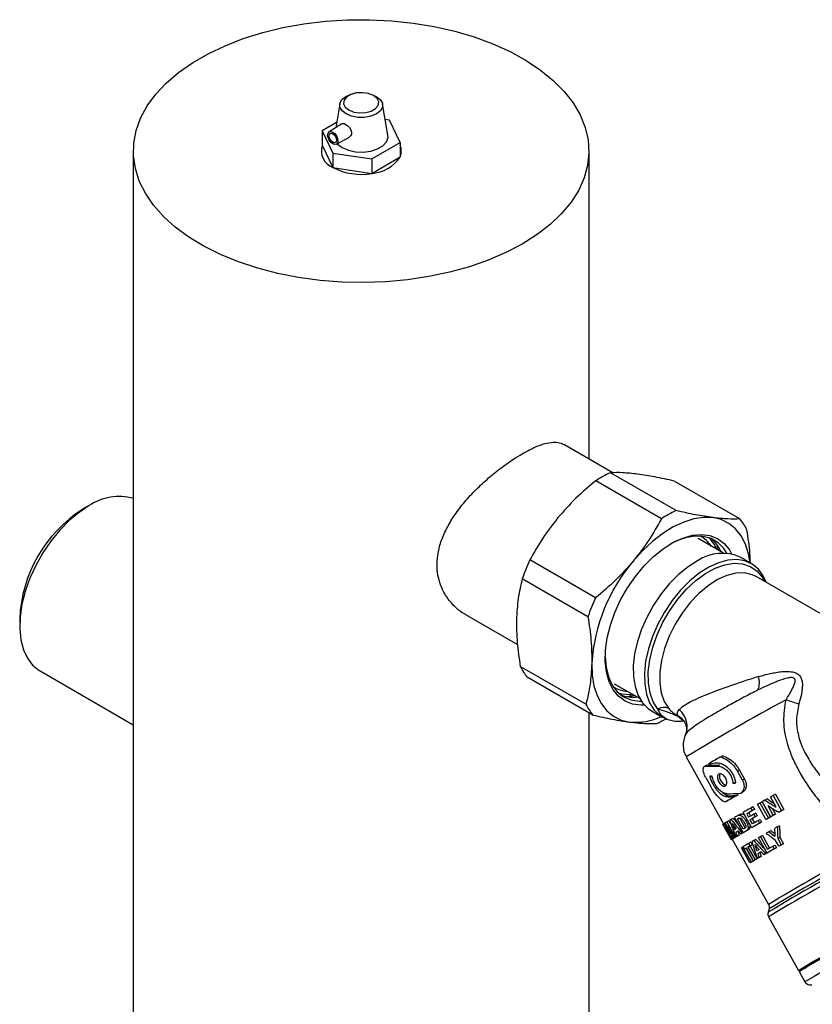
# Model space of a CAD drawing. Units: millimetres. Extents: x 10 to 416, y 10 to 287.
# Drawn here: x 280 to 307, y 183 to 216 of the extents above; entities that cross this region are included whole.
import ezdxf

# ---------------------------------------------------------------- set-up
doc = ezdxf.new("R2010")
doc.units = ezdxf.units.MM

msp = doc.modelspace()

# ---------------------------------------------------------------- linework, layer by layer
at = {"color": 7, "linetype": 'Continuous', "lineweight": 25}
for p, q in [((291.765, 213.34), (291.719, 213.331)), ((292.222, 213.331), (292.177, 213.34)), ((291.248, 212.979), (291.109, 212.174)), ((292.876, 211.927), (292.694, 212.979)), ((292.927, 212.431), (292.785, 212.453)), ((293.284, 211.675), (292.927, 212.431)), ((291.14, 212.355), (290.658, 212.075)), ((290.658, 212.075), (291.015, 211.319)), ((290.658, 212.075), (290.658, 211.585)), ((291.319, 212.303), (290.887, 212.038)), ((291.134, 211.614), (291.552, 211.846)), ((290.658, 211.585), (291.015, 210.829)), ((292.328, 211.119), (293.284, 211.675)), ((293.284, 211.675), (293.284, 211.185)), ((284.271, 211.385), (284.271, 130.548)), ((291.015, 211.319), (292.328, 211.119)), ((291.015, 211.319), (291.015, 210.829)), ((292.328, 210.629), (293.284, 211.185)), ((292.328, 211.119), (292.328, 210.629)), ((299.671, 200.975), (299.671, 211.385)), ((291.015, 210.829), (292.328, 210.629)), ((300.479, 200.509), (298.816, 201.468)), ((302.612, 199.228), (300.393, 200.509)), ((302.116, 198.956), (299.897, 200.237)), ((304.769, 198.947), (302.55, 200.228)), ((282.778, 199.397), (282.566, 199.275)), ((304.211, 197.794), (303.361, 198.285)), ((304.06, 197.881), (304.001, 198.029)), ((299.893, 196.279), (297.674, 197.56)), ((305.162, 197.436), (304.784, 197.653)), ((299.634, 195.641), (297.415, 196.922)), ((308.491, 195.167), (305.315, 197.001)), ((280.431, 195.576), (280.431, 195.331)), ((295.496, 195.718), (297.253, 194.704)), ((281.119, 193.811), (284.271, 191.991)), ((299.568, 192.682), (297.349, 193.963)), ((299.805, 192.316), (297.586, 193.597)), ((300.526, 193.374), (301.377, 192.883)), ((301.785, 192.457), (302.162, 192.239)), ((299.671, 180.561), (299.671, 192.393)), ((302.78, 192.21), (302.695, 192.28)), ((302.718, 192.243), (302.868, 192.12)), ((302.808, 192.186), (302.78, 192.21)), ((302.971, 191.753), (302.983, 191.754)), ((302.955, 190.906), (304.22, 188.637)), ((304.191, 190.942), (304.12, 190.903)), ((303.581, 190.592), (303.652, 190.631)), ((304.083, 190.631), (304.012, 190.592)), ((304.684, 190.419), (304.757, 190.459)), ((304.855, 190.114), (304.684, 190.419)), ((304.757, 190.459), (304.927, 190.153)), ((303.616, 190.207), (303.786, 189.901)), ((303.77, 190.212), (303.842, 190.251)), ((304.927, 190.153), (304.855, 190.114)), ((304.536, 190.012), (304.607, 190.051)), ((304.576, 190.005), (304.617, 190.028)), ((304.398, 189.546), (304.468, 189.585)), ((304.639, 189.587), (304.709, 189.626)), ((304.801, 189.68), (304.873, 189.719)), ((305.688, 189.484), (305.613, 189.443)), ((305.994, 189.205), (305.802, 189.55)), ((305.97, 189.644), (305.892, 189.601)), ((305.892, 189.601), (306.181, 189.084)), ((305.97, 189.644), (306.258, 189.127)), ((304.334, 189.409), (304.263, 189.37)), ((305.21, 189.212), (305.138, 189.173)), ((305.138, 189.173), (305.187, 189.085)), ((305.258, 189.124), (305.187, 189.085)), ((305.21, 189.212), (305.258, 189.124)), ((305.649, 188.783), (305.361, 189.3)), ((305.444, 189.347), (305.517, 189.387)), ((305.444, 189.347), (305.732, 188.83)), ((305.517, 189.387), (305.805, 188.87)), ((305.815, 188.877), (305.527, 189.394)), ((305.709, 189.261), (305.897, 188.924)), ((305.86, 189.166), (305.972, 188.965)), ((306.258, 189.127), (306.181, 189.084)), ((304.541, 188.825), (304.469, 188.786)), ((304.88, 188.341), (304.592, 188.858)), ((304.748, 188.831), (304.694, 188.801)), ((304.884, 188.459), (304.694, 188.801)), ((304.767, 188.957), (304.695, 188.918)), ((304.821, 188.975), (304.751, 188.937)), ((304.953, 188.502), (304.766, 188.837)), ((305.172, 188.51), (304.884, 189.027)), ((305.032, 188.762), (304.976, 188.731)), ((305.069, 189.016), (304.999, 188.977)), ((304.999, 188.977), (305.062, 188.863)), ((305.069, 189.016), (305.133, 188.903)), ((305.182, 188.814), (305.111, 188.775)), ((305.111, 188.775), (305.189, 188.635)), ((305.182, 188.814), (305.26, 188.675)), ((305.309, 189.002), (305.237, 188.963)), ((305.237, 188.963), (305.286, 188.876)), ((305.357, 188.915), (305.286, 188.876)), ((305.309, 189.002), (305.357, 188.915)), ((305.385, 188.747), (305.456, 188.786)), ((305.456, 188.786), (305.505, 188.699)), ((305.722, 188.822), (305.649, 188.783)), ((305.805, 188.87), (305.732, 188.83)), ((305.889, 188.918), (305.815, 188.877)), ((305.972, 188.965), (305.897, 188.924)), ((306.159, 189.071), (306.083, 189.029)), ((304.481, 188.102), (304.192, 188.619)), ((304.279, 188.669), (304.227, 188.641)), ((304.227, 188.641), (304.448, 188.303)), ((304.526, 188.131), (304.274, 188.522)), ((304.274, 188.522), (304.501, 188.115)), ((304.401, 188.742), (304.327, 188.702)), ((304.327, 188.702), (304.615, 188.185)), ((304.584, 188.166), (304.357, 188.573)), ((304.357, 188.573), (304.553, 188.147)), ((304.401, 188.742), (304.482, 188.598)), ((304.982, 188.4), (305.053, 188.439)), ((305.093, 188.652), (305.027, 188.616)), ((305.098, 188.479), (305.027, 188.441)), ((305.117, 188.545), (305.046, 188.506)), ((305.243, 188.549), (305.172, 188.51)), ((305.385, 188.747), (305.433, 188.66)), ((305.505, 188.699), (305.433, 188.66)), ((306.11, 188.574), (306.035, 188.533)), ((304.559, 188.145), (304.481, 188.102)), ((304.526, 188.129), (304.501, 188.115)), ((304.509, 188.118), (305.739, 185.913)), ((304.602, 188.172), (304.526, 188.131)), ((304.629, 188.189), (304.553, 188.147)), ((304.658, 188.207), (304.584, 188.166)), ((304.689, 188.225), (304.615, 188.185)), ((304.699, 188.387), (304.626, 188.348)), ((304.628, 188.19), (304.629, 188.189)), ((304.708, 188.236), (304.634, 188.196)), ((304.748, 188.26), (304.675, 188.22)), ((304.689, 188.226), (304.689, 188.225)), ((304.87, 188.332), (304.799, 188.293)), ((304.923, 188.363), (304.852, 188.324)), ((304.951, 188.38), (304.88, 188.341)), ((305.309, 188.115), (305.238, 188.077)), ((305.686, 187.652), (305.4, 188.165)), ((305.538, 188.242), (305.467, 188.203)), ((305.467, 188.203), (305.704, 187.778)), ((305.538, 188.242), (305.774, 187.818)), ((305.821, 188.409), (305.748, 188.37)), ((306.087, 187.882), (305.966, 188.099)), ((306.048, 188.145), (306.121, 188.185)), ((306.048, 188.145), (306.168, 187.928)), ((306.121, 188.185), (306.241, 187.968)), ((305.11, 187.316), (304.822, 187.833)), ((304.86, 187.856), (304.884, 187.869)), ((304.86, 187.856), (305.148, 187.339)), ((304.933, 187.782), (304.884, 187.87)), ((304.996, 187.817), (304.933, 187.782)), ((304.981, 187.809), (305.221, 187.379)), ((305.235, 187.39), (304.995, 187.819)), ((305.041, 187.846), (305.113, 187.886)), ((305.041, 187.846), (305.281, 187.417)), ((305.136, 188.015), (305.064, 187.976)), ((305.064, 187.976), (305.113, 187.888)), ((305.184, 187.927), (305.113, 187.888)), ((305.113, 187.886), (305.352, 187.456)), ((305.136, 188.015), (305.184, 187.927)), ((305.882, 187.879), (305.953, 187.918)), ((305.882, 187.879), (305.93, 187.792)), ((306.002, 187.831), (305.93, 187.792)), ((305.953, 187.918), (306.002, 187.831)), ((306.16, 187.921), (306.087, 187.882)), ((306.241, 187.968), (306.168, 187.928)), ((305.307, 187.429), (305.235, 187.39)), ((305.352, 187.456), (305.281, 187.417)), ((305.432, 187.503), (305.361, 187.464)), ((305.445, 187.666), (305.374, 187.627)), ((305.488, 187.535), (305.417, 187.497)), ((305.651, 187.63), (305.58, 187.591)), ((305.719, 187.669), (305.648, 187.63)), ((305.757, 187.691), (305.686, 187.652)), ((305.184, 187.357), (305.11, 187.316)), ((305.221, 187.379), (305.148, 187.339)), ((305.757, 185.762), (305.725, 185.649)), ((305.742, 185.496), (306.754, 183.682)), ((306.754, 183.682), (306.8, 183.669)), ((306.773, 183.647), (306.968, 183.298))]:
    msp.add_line(p, q, dxfattribs=at)
at = {"color": 7, "linetype": 'Continuous', "lineweight": 25, "flags": 128}
for points in [[(297.416, 208.242), (296.865, 207.953), (296.268, 207.697), (295.631, 207.474), (294.96, 207.289), (294.262, 207.141), (293.541, 207.033), (292.807, 206.966), (292.064, 206.94), (291.32, 206.956), (290.583, 207.013), (289.858, 207.11), (289.154, 207.248), (288.475, 207.424), (287.829, 207.638), (287.222, 207.886), (286.659, 208.167), (286.146, 208.478), (285.687, 208.816), (285.287, 209.178), (284.949, 209.561), (284.677, 209.96), (284.473, 210.373), (284.339, 210.796), (284.276, 211.224), (284.285, 211.653), (284.366, 212.08), (284.517, 212.501), (284.739, 212.911), (285.028, 213.307), (285.381, 213.685), (285.797, 214.041), (286.269, 214.373), (286.796, 214.676), (287.37, 214.949), (287.987, 215.189), (288.642, 215.393), (289.328, 215.56), (290.038, 215.688), (290.766, 215.775), (291.506, 215.822), (292.25, 215.827), (292.991, 215.791), (293.723, 215.714), (294.439, 215.596), (295.131, 215.439), (295.794, 215.244), (296.421, 215.013), (297.007, 214.748), (297.546, 214.451), (298.032, 214.126), (298.462, 213.776), (298.832, 213.403), (299.137, 213.011), (299.375, 212.605), (299.545, 212.186), (299.643, 211.761), (299.67, 211.331), (299.625, 210.903), (299.509, 210.478), (299.322, 210.063), (299.067, 209.659), (298.745, 209.272), (298.36, 208.904), (297.916, 208.56), (297.416, 208.242)], [(291.459, 212.639), (291.325, 212.745), (291.254, 212.87), (291.253, 213.001), (291.322, 213.126), (291.455, 213.233), (291.638, 213.31), (291.719, 213.331)], [(292.39, 213.262), (292.22, 213.33), (292.02, 213.36), (291.814, 213.35), (291.627, 213.299), (291.482, 213.214), (291.395, 213.106), (291.378, 212.987), (291.433, 212.872), (291.552, 212.774), (291.722, 212.706), (291.922, 212.676), (292.127, 212.687), (292.314, 212.738), (292.46, 212.822), (292.546, 212.931), (292.563, 213.05), (292.509, 213.165), (292.39, 213.262)], [(292.222, 213.331), (292.298, 213.312), (292.482, 213.235), (292.617, 213.129), (292.688, 213.005), (292.689, 212.873), (292.62, 212.748), (292.487, 212.642), (292.303, 212.564), (292.088, 212.523), (291.86, 212.523), (291.644, 212.563), (291.459, 212.639), (291.459, 212.639)], [(291.321, 212.3), (291.341, 212.312), (291.394, 212.312), (291.456, 212.287), (291.52, 212.243), (291.579, 212.181), (291.624, 212.107), (291.644, 212.03), (291.639, 211.958), (291.61, 211.897), (291.558, 211.849), (291.558, 211.849)], [(291.012, 211.627), (290.945, 211.68), (290.888, 211.756), (290.851, 211.843), (290.837, 211.927), (290.851, 211.996), (290.888, 212.039), (290.945, 212.05), (291.012, 212.028), (291.079, 211.974), (291.135, 211.898), (291.173, 211.812), (291.186, 211.727), (291.173, 211.658), (291.135, 211.615), (291.079, 211.604), (291.012, 211.627)], [(291.012, 211.685), (290.964, 211.723), (290.924, 211.776), (290.897, 211.838), (290.888, 211.898), (290.897, 211.947), (290.924, 211.978), (290.964, 211.986), (291.012, 211.969), (291.059, 211.932), (291.099, 211.878), (291.126, 211.816), (291.136, 211.756), (291.126, 211.707), (291.099, 211.676), (291.059, 211.668), (291.012, 211.685)], [(291.165, 211.631), (291.175, 211.621), (291.331, 211.502), (291.538, 211.413), (291.781, 211.362), (292.04, 211.352), (292.292, 211.384), (292.519, 211.456), (292.701, 211.562), (292.824, 211.694), (292.878, 211.84), (292.876, 211.927)], [(282.778, 199.397), (282.437, 199.171), (282.102, 198.892), (281.782, 198.566), (281.483, 198.2), (281.212, 197.801), (280.974, 197.379), (280.775, 196.942), (280.618, 196.499), (280.507, 196.061), (280.445, 195.636), (280.432, 195.233), (280.47, 194.861), (280.557, 194.528), (280.691, 194.242), (280.869, 194.007), (281.088, 193.829), (281.119, 193.811)], [(303.854, 198.993), (303.543, 199.002), (303.213, 198.953), (302.87, 198.844), (302.52, 198.679), (302.169, 198.46), (301.823, 198.192), (301.487, 197.878), (301.168, 197.523)], [(305.116, 197.462), (305.063, 197.77), (304.959, 198.097), (304.811, 198.381), (304.624, 198.616), (304.399, 198.798), (304.141, 198.925), (303.854, 198.993)], [(301.54, 192.655), (301.429, 192.652), (301.144, 192.689), (300.888, 192.79), (300.667, 192.952), (300.487, 193.172), (300.35, 193.445), (300.26, 193.764), (300.218, 194.123), (300.227, 194.513), (300.285, 194.927), (300.392, 195.354), (300.545, 195.785), (300.74, 196.211), (300.974, 196.621), (301.24, 197.007), (301.534, 197.361), (301.847, 197.674), (302.175, 197.939), (302.508, 198.15), (302.841, 198.303), (303.164, 198.394), (303.472, 198.422), (303.757, 198.384), (304.012, 198.284), (304.233, 198.122), (304.414, 197.902), (304.491, 197.767)], [(304.327, 197.791), (304.226, 197.947), (304.032, 198.145), (303.799, 198.283), (303.533, 198.358), (303.24, 198.367), (302.927, 198.311), (302.601, 198.191), (302.414, 198.096)], [(303.34, 197.536), (303.016, 197.33), (302.697, 197.07), (302.393, 196.764), (302.11, 196.417), (301.854, 196.038), (301.632, 195.636), (301.448, 195.221), (301.307, 194.802), (301.213, 194.388), (301.168, 193.991), (301.172, 193.618), (301.225, 193.279), (301.327, 192.982), (301.475, 192.733), (301.665, 192.539), (301.785, 192.457)], [(305.666, 196.798), (305.561, 197.025), (305.393, 197.253), (305.183, 197.423), (304.937, 197.531), (304.661, 197.575), (304.36, 197.554), (304.043, 197.467), (303.717, 197.318), (303.39, 197.11), (303.069, 196.847), (302.762, 196.536), (302.477, 196.185), (302.22, 195.801), (301.997, 195.395), (301.814, 194.975), (301.676, 194.551), (301.585, 194.135), (301.543, 193.735), (301.552, 193.362), (301.612, 193.024), (301.72, 192.73), (301.875, 192.485), (302.073, 192.297), (302.309, 192.17), (302.309, 192.17)], [(302, 192.521), (301.844, 192.765), (301.735, 193.062), (301.678, 193.404), (301.674, 193.783), (301.722, 194.187), (301.823, 194.608), (301.972, 195.034), (302.167, 195.454), (302.401, 195.857), (302.67, 196.232), (302.966, 196.571), (303.281, 196.864), (303.608, 197.104), (303.938, 197.284), (304.262, 197.401), (304.572, 197.45), (304.86, 197.43), (305.118, 197.343), (305.341, 197.19), (305.521, 196.976), (305.599, 196.837)], [(305.315, 197.001), (305.187, 197.062), (304.926, 197.122), (304.638, 197.114), (304.331, 197.038), (304.015, 196.895), (303.696, 196.69), (303.385, 196.429), (303.091, 196.118), (302.821, 195.767), (302.582, 195.385), (302.382, 194.983), (302.227, 194.572), (302.119, 194.163), (302.064, 193.768), (302.061, 193.399), (302.111, 193.064), (302.213, 192.774), (302.364, 192.537)], [(300.216, 194.288), (300.245, 193.934), (300.325, 193.609), (300.452, 193.329), (300.625, 193.103), (300.839, 192.934), (301.089, 192.827), (301.369, 192.785), (301.437, 192.785)], [(299.764, 194.067), (299.778, 193.67), (299.837, 193.304), (299.942, 192.977), (300.089, 192.693), (300.277, 192.458), (300.501, 192.276), (300.759, 192.149), (301.046, 192.081)], [(301.073, 193.003), (300.783, 193.027), (300.675, 193.055)], [(305.527, 189.394), (305.538, 189.4), (305.548, 189.406), (305.559, 189.412), (305.57, 189.418), (305.581, 189.425), (305.591, 189.431), (305.602, 189.437), (305.613, 189.443)], [(305.802, 189.55), (305.813, 189.556), (305.824, 189.563), (305.836, 189.569), (305.847, 189.576), (305.858, 189.582), (305.87, 189.588), (305.881, 189.595), (305.892, 189.601)], [(305.361, 189.3), (305.371, 189.305), (305.381, 189.311), (305.392, 189.317), (305.402, 189.323), (305.412, 189.329), (305.423, 189.335), (305.433, 189.341), (305.444, 189.347)], [(306.181, 189.084), (306.168, 189.077), (306.156, 189.071), (306.144, 189.064), (306.132, 189.057), (306.119, 189.05), (306.107, 189.043), (306.095, 189.036), (306.083, 189.029)], [(306.258, 189.127), (306.246, 189.12), (306.233, 189.113), (306.221, 189.106), (306.209, 189.099), (306.196, 189.092), (306.184, 189.085), (306.172, 189.078), (306.159, 189.071)], [(304.694, 188.801), (304.697, 188.803), (304.7, 188.805), (304.703, 188.806), (304.706, 188.808), (304.709, 188.81), (304.712, 188.812), (304.715, 188.814), (304.718, 188.815)], [(305.732, 188.83), (305.721, 188.824), (305.711, 188.818), (305.701, 188.812), (305.69, 188.806), (305.68, 188.8), (305.67, 188.794), (305.659, 188.789), (305.649, 188.783)], [(305.805, 188.87), (305.795, 188.864), (305.784, 188.858), (305.774, 188.852), (305.763, 188.846), (305.753, 188.84), (305.742, 188.834), (305.732, 188.828), (305.722, 188.822)], [(305.897, 188.924), (305.887, 188.918), (305.877, 188.912), (305.866, 188.906), (305.856, 188.9), (305.846, 188.895), (305.836, 188.889), (305.825, 188.883), (305.815, 188.877)], [(305.972, 188.965), (305.962, 188.959), (305.951, 188.953), (305.941, 188.947), (305.93, 188.941), (305.92, 188.935), (305.91, 188.929), (305.899, 188.924), (305.889, 188.918)], [(304.714, 188.397), (304.709, 188.393), (304.699, 188.387)], [(306.809, 183.666), (306.808, 183.667), (306.837, 183.689), (306.928, 183.747), (307.08, 183.838), (307.29, 183.961), (307.556, 184.115), (307.871, 184.295), (308.23, 184.5), (308.628, 184.725), (309.056, 184.967), (309.507, 185.221), (309.974, 185.482), (310.447, 185.746), (310.919, 186.009), (311.381, 186.264), (311.824, 186.509), (311.928, 186.566)], [(306.754, 183.682), (306.754, 183.682), (306.78, 183.703), (306.869, 183.76), (307.02, 183.85), (307.229, 183.972), (307.492, 184.125), (307.807, 184.305), (308.165, 184.51), (308.563, 184.735), (308.991, 184.977), (309.443, 185.231), (309.911, 185.493), (310.387, 185.759), (310.862, 186.023), (311.327, 186.281)]]:
    msp.add_lwpolyline(points, dxfattribs=at)
at = {"color": 7, "linetype": 'Continuous', "lineweight": 25}
for centre, radius, start, end in [((291.225, 211.39), 0.599, 161.0423, 249.4928), ((292.858, 211.385), 0.47, 334.8468, 25.1532), ((292.252, 211.858), 1.232, 273.5339, 326.8809), ((291.969, 212.686), 2.088, 242.8164, 279.8898), ((301.965, 197.047), 3.802, 114.423, 122.9495), ((283.787, 197.911), 1.796, 74.3597, 124.1555), ((285.027, 195.389), 4.6, 122.3376, 177.6624), ((304.184, 195.766), 3.802, 114.423, 122.9495), ((303.424, 197.819), 1.756, 25.7053, 39.9862), ((302.952, 197.456), 1.025, 34.1796, 63.0758), ((302.848, 197.402), 1.257, 24.2748, 46.6008), ((303.05, 197.362), 1.183, 23.8214, 51.6308), ((304.168, 196.288), 1.498, 65.7087, 123.5861), ((303.903, 194.658), 6.872, 155.023, 160.7678), ((305.659, 193.686), 5.908, 139.4907, 176.3002), ((306.122, 193.377), 6.872, 155.023, 160.7678), ((298.931, 194.725), 1.756, 205.7053, 219.9862), ((312.228, 171.23), 23.405, 106.9633, 112.3316), ((304.673, 193.41), 0.755, 341.1349, 15.9153), ((301.041, 194.148), 1.03, 236.9965, 265.7588), ((301.169, 194.099), 1.177, 248.3025, 276.2559), ((347.386, 117.137), 86.116, 118.47318, 121.06019), ((348.403, 319.138), 133.125, 251.57602, 251.77387), ((301.15, 193.444), 1.756, 205.7053, 219.9862), ((302.197, 192.202), 0.374, 63.4323, 121.6228), ((302.238, 191.924), 0.751, 336.3262, 50.2375), ((301.235, 194.184), 2.111, 264.8891, 294.6971), ((300.47, 195.338), 3.624, 294.3134, 299.6649), ((302.655, 192.23), 0.0645, 11.6674, 51.0691), ((347.562, 114.964), 87.487, 119.77275, 120.08574), ((337.289, 132.725), 65.569, 119.86446, 120.24394), ((336.4, 134.426), 63.65, 119.86078, 120.25119), ((358.821, 95.301), 108.137, 119.7641, 119.91937), ((361.653, 90.355), 113.737, 119.76635, 119.87573), ((360.806, 91.981), 111.903, 119.76148, 119.87303), ((317.915, 165.908), 26.536, 120.4441, 120.5601), ((330.967, 143.58), 52.399, 120.0965, 120.2216), ((361.204, 91.135), 112.705, 119.77371, 119.87605), ((361.252, 91.048), 112.705, 119.77371, 119.87605), ((360.403, 92.678), 110.867, 119.76898, 119.87336), ((305.935, 185.877), 3.249, 121.7277, 122.4443), ((309.882, 179.423), 10.815, 120.9058, 121.2143), ((318.069, 165.629), 26.497, 120.4287, 120.577), ((333.032, 140.004), 56.037, 120.1039, 120.1526), ((330.5, 144.533), 50.747, 120.0958, 120.2285), ((359.362, 94.343), 108.646, 119.76036, 119.91912), ((362.104, 89.56), 114.258, 119.76266, 119.87557), ((358.505, 95.987), 106.792, 119.75533, 119.91732), ((397.788, 27.011), 185.763, 119.59866, 119.63388), ((306.009, 185.701), 2.846, 121.9827, 122.4706), ((307.863, 182.708), 6.368, 121.3226, 121.6101), ((305.808, 186.202), 2.31, 122.1443, 122.7131), ((310.652, 178.104), 11.75, 120.9126, 121.0929), ((307.512, 183.465), 5.535, 121.4036, 121.7232), ((318.125, 165.532), 26.51, 120.3936, 120.6108), ((313.554, 173.248), 17.408, 120.6686, 120.8249), ((310.156, 179.113), 10.626, 120.9576, 121.1526), ((312.954, 174.438), 16.075, 120.6971, 120.8637), ((324.082, 155.371), 38.154, 120.2659, 120.3585), ((323.282, 156.913), 36.417, 120.2746, 120.3711), ((331.358, 142.885), 52.605, 120.093, 120.2214), ((354.435, 102.906), 98.354, 119.85965, 119.90456), ((375.897, 65.434), 141.541, 119.70967, 119.75155), ((313.067, 174.043), 16.067, 120.7187, 120.8745), ((320.619, 161.277), 30.9, 120.2242, 120.6125), ((317.351, 166.813), 24.371, 120.4636, 120.6346), ((324.6, 154.465), 38.69, 120.2433, 120.3669), ((323.798, 156.012), 36.946, 120.2512, 120.3798), ((337.299, 132.627), 64.051, 120.03605, 120.09923), ((337.444, 132.364), 63.994, 120.02762, 120.10835), ((361.36, 90.834), 111.684, 119.75618, 119.90055), ((364.128, 86.002), 117.352, 119.75821, 119.85797), ((360.509, 92.468), 109.841, 119.75109, 119.89835), ((386.866, 46.192), 163.099, 119.65511, 119.68789), ((386.125, 47.623), 161.488, 119.64837, 119.68169), ((320.247, 162.05), 29.451, 120.381, 120.4837), ((329.866, 145.414), 48.67, 120.1557, 120.2321), ((337.511, 132.247), 64.03, 120.00846, 120.12671), ((329.02, 147.039), 46.837, 120.1605, 120.2396), ((334.308, 137.941), 57.495, 120.08122, 120.13283), ((346.546, 116.599), 81.964, 119.93203, 119.9871), ((345.66, 118.295), 80.051, 119.93062, 119.98705), ((348.453, 114.839), 82.703, 118.48497, 121.10727), ((343.86, 123.01), 73.553, 118.41103, 121.21735), ((355.182, 103.208), 95.998, 118.51277, 120.99775), ((345.202, 120.583), 76.186, 118.43201, 121.18185), ((313.355, 173.526), 16.067, 120.7187, 120.8745), ((312.777, 174.678), 14.778, 120.7504, 120.9168), ((320.999, 160.592), 31.091, 120.3681, 120.4662), ((383.813, 53.647), 151.114, 118.40526, 120.65161), ((382.798, 55.357), 148.725, 118.44752, 120.65507)]:
    msp.add_arc(centre, radius, start, end, dxfattribs=at)
for centre, major_axis, ratio, start_param, end_param in [((306.735, 192.135), (3.88, 1.246), 0.236995, 3.691308, 3.861479), ((306.735, 192.135), (3.783, 1.215), 0.236995, 3.687913, 3.862468), ((306.68, 192.234), (3.757, 1.474), 0.165625, 3.736647, 3.832181), ((306.977, 191.701), (4.248, 0.483), 0.397587, 3.822516, 3.833858), ((307.012, 191.639), (4.248, 0.484), 0.397463, 4.045762, 4.057108), ((307.254, 191.205), (3.88, 1.246), 0.236995, 3.784398, 3.954568), ((307.309, 191.106), (3.757, 1.474), 0.165625, 3.76369, 3.859224), ((307.309, 191.106), (3.663, 1.437), 0.165625, 3.762812, 3.860797), ((306.61, 192.359), (5.684, -4.123), 0.423028, 4.841681, 4.906382), ((306.61, 192.359), (5.542, -4.02), 0.423028, 4.850395, 4.890759), ((306.723, 192.156), (5.663, -4.067), 0.425381, 4.836806, 4.900508), ((306.534, 192.495), (-2.738, 10.24), 0.296171, 1.864053, 1.923546), ((308.544, 188.89), (-7.128, 7.388), 0.303894, 1.299114, 1.359115), ((308.544, 188.89), (-6.95, 7.203), 0.303894, 1.294212, 1.329211), ((305.135, 195.005), (-5.257, 14.501), 0.206623, 1.94663, 1.97499), ((308.769, 188.486), (-7.488, 8.108), 0.28402, 1.294638, 1.315386), ((306.609, 192.36), (-3.107, 10.843), 0.279313, 1.838916, 1.859405), ((309.005, 188.064), (-0.801, 7.337), 0.409331, 1.470011, 1.505238), ((309.04, 188.002), (-0.444, 6.874), 0.43266, 1.465497, 1.522037), ((309.04, 188.002), (-0.433, 6.702), 0.43266, 1.457434, 1.515546), ((306.603, 192.372), (-3.134, 10.888), 0.278132, 1.868215, 1.880775), ((306.603, 192.372), (-3.056, 10.616), 0.278132, 1.874364, 1.887266), ((308.735, 188.548), (-7.315, 7.765), 0.293218, 1.31977, 1.332873), ((308.245, 189.426), (-6.95, 7.203), 0.303894, 1.461099, 1.506344), ((307.621, 190.545), (5.611, -3.923), 0.431356, 4.663802, 4.718978), ((307.475, 190.808), (5.76, -4.327), 0.41456, 4.724026, 4.759653), ((307.475, 190.808), (5.616, -4.219), 0.41456, 4.72916, 4.751609), ((307.829, 190.172), (-2.738, 10.24), 0.296171, 1.70075, 1.758598), ((308.245, 189.426), (-7.128, 7.388), 0.303894, 1.461769, 1.521016), ((308.408, 189.135), (-7.488, 8.108), 0.28402, 1.457602, 1.477968), ((307.959, 189.939), (-3.107, 10.843), 0.279313, 1.675951, 1.695994), ((307.957, 189.943), (-3.134, 10.888), 0.278132, 1.704575, 1.716808), ((307.957, 189.943), (-3.056, 10.616), 0.278132, 1.706413, 1.718962), ((308.403, 189.143), (-7.315, 7.765), 0.293218, 1.482196, 1.495115)]:
    msp.add_ellipse(centre, major_axis=major_axis, ratio=ratio, start_param=start_param, end_param=end_param, dxfattribs=at)
for points, knots in [([(295.498, 195.721), (295.487, 195.726), (295.351, 195.788), (295.122, 195.985), (294.838, 196.313), (294.603, 196.779), (294.511, 197.301), (294.566, 197.834), (294.695, 198.281), (294.902, 198.722), (295.177, 199.158), (295.513, 199.584), (295.905, 199.999), (296.332, 200.388), (296.848, 200.797), (297.345, 201.124), (297.783, 201.353), (298.111, 201.483), (298.394, 201.546), (298.634, 201.55), (298.755, 201.493), (298.814, 201.465)], [0, 0, 0, 0, 0.004525, 0.057332, 0.11298, 0.168597, 0.250051, 0.300275, 0.350514, 0.400587, 0.450678, 0.503799, 0.556918, 0.612545, 0.668146, 0.750051, 0.800521, 0.851002, 0.901353, 0.951719, 1, 1, 1, 1]), ([(301.308, 200.463), (301.136, 200.482), (300.788, 200.52), (300.525, 200.513), (300.393, 200.509)], [0, 0, 0, 0, 0.4960738, 1, 1, 1, 1]), ([(302.55, 200.228), (302.328, 200.278), (301.879, 200.378), (301.499, 200.434), (301.308, 200.463)], [0, 0, 0, 0, 0.49656, 1, 1, 1, 1]), ([(299.897, 200.237), (299.669, 200.045), (299.21, 199.658), (298.819, 199.216), (298.622, 198.993)], [0, 0, 0, 0, 0.49656, 1, 1, 1, 1]), ([(303.854, 198.993), (303.666, 199.021), (303.286, 199.078), (302.838, 199.177), (302.612, 199.228)], [0, 0, 0, 0, 0.496074, 1, 1, 1, 1]), ([(298.622, 198.993), (298.444, 198.764), (298.085, 198.304), (297.812, 197.809), (297.674, 197.56)], [0, 0, 0, 0, 0.496074, 1, 1, 1, 1]), ([(302.116, 198.956), (301.981, 198.711), (301.707, 198.216), (301.349, 197.755), (301.168, 197.523)], [0, 0, 0, 0, 0.49656, 1, 1, 1, 1]), ([(304.769, 198.947), (304.639, 198.943), (304.377, 198.936), (304.029, 198.974), (303.854, 198.993)], [0, 0, 0, 0, 0.49656, 1, 1, 1, 1]), ([(305.121, 197.459), (305.119, 197.562), (305.112, 197.923), (305.05, 198.306), (305.006, 198.58)], [0, 0, 0, 0, 0.28647, 1, 1, 1, 1]), ([(301.168, 197.523), (300.974, 197.304), (300.583, 196.861), (300.124, 196.474), (299.893, 196.279)], [0, 0, 0, 0, 0.4960738, 1, 1, 1, 1]), ([(297.415, 196.922), (297.363, 196.706), (297.259, 196.273), (297.232, 195.783), (297.219, 195.537)], [0, 0, 0, 0, 0.49656, 1, 1, 1, 1]), ([(297.219, 195.537), (297.221, 195.285), (297.225, 194.777), (297.307, 194.236), (297.349, 193.963)], [0, 0, 0, 0, 0.496074, 1, 1, 1, 1]), ([(299.634, 195.641), (299.675, 195.372), (299.757, 194.831), (299.762, 194.323), (299.764, 194.067)], [0, 0, 0, 0, 0.4965604, 1, 1, 1, 1]), ([(299.764, 194.067), (299.751, 193.824), (299.724, 193.334), (299.62, 192.901), (299.568, 192.682)], [0, 0, 0, 0, 0.496074, 1, 1, 1, 1]), ([(305.4, 193.617), (305.467, 193.636), (305.598, 193.673), (305.794, 193.72), (305.994, 193.76), (306.198, 193.788), (306.401, 193.797), (306.581, 193.775), (306.725, 193.715), (306.82, 193.618), (306.862, 193.511), (306.878, 193.415), (306.884, 193.314), (306.875, 193.18), (306.841, 192.966), (306.796, 192.8), (306.766, 192.692)], [0, 0, 0, 0, 0.087626, 0.170498, 0.249958, 0.337454, 0.421384, 0.500251, 0.565149, 0.6256, 0.684792, 0.716751, 0.750892, 0.810701, 0.875936, 1, 1, 1, 1]), ([(306.33, 192.836), (306.364, 192.891), (306.431, 193), (306.521, 193.159), (306.584, 193.285), (306.619, 193.376), (306.636, 193.439), (306.64, 193.49), (306.63, 193.527), (306.617, 193.548), (306.597, 193.565), (306.561, 193.581), (306.508, 193.586), (306.44, 193.58), (306.291, 193.553), (306.044, 193.466), (305.715, 193.325), (305.496, 193.218), (305.388, 193.166)], [0, 0, 0, 0, 0.087229, 0.172869, 0.25042, 0.284627, 0.313274, 0.348067, 0.362735, 0.376324, 0.390249, 0.404928, 0.439067, 0.46775, 0.501536, 0.652812, 0.828624, 1, 1, 1, 1]), ([(305.388, 193.166), (305.225, 193.083), (304.899, 192.917), (304.454, 192.673), (304.049, 192.445), (303.694, 192.238), (303.392, 192.052), (303.157, 191.888), (302.999, 191.754), (302.963, 191.686), (302.948, 191.658)], [0, 0, 0, 0, 0.130185, 0.259062, 0.389062, 0.518789, 0.647184, 0.777464, 0.907558, 1, 1, 1, 1]), ([(300.979, 192.939), (300.992, 192.942), (301.021, 192.948), (301.059, 192.972), (301.09, 193.002), (301.102, 193.029), (301.107, 193.039)], [0, 0, 0, 0, 0.244402, 0.513749, 0.808189, 1, 1, 1, 1]), ([(301.069, 192.96), (301.103, 192.964), (301.143, 192.968), (301.185, 192.987), (301.191, 192.99)], [0, 0, 0, 0, 0.858088, 1, 1, 1, 1]), ([(301.073, 193.003), (301.076, 193.004), (301.081, 193.005), (301.091, 193.012), (301.101, 193.023), (301.106, 193.032), (301.109, 193.038)], [0, 0, 0, 0, 0.206808, 0.412738, 0.689876, 1, 1, 1, 1]), ([(302.718, 192.501), (302.76, 192.543), (302.845, 192.625), (303.059, 192.753), (303.242, 192.837), (303.335, 192.88)], [0, 0, 0, 0, 0.326952, 0.65512, 1, 1, 1, 1]), ([(308.998, 187.829), (308.85, 187.961), (308.553, 188.224), (308.127, 188.647), (307.719, 189.092), (307.344, 189.552), (307.015, 190.014), (306.741, 190.47), (306.525, 190.917), (306.336, 191.454), (306.217, 192.102), (306.293, 192.594), (306.33, 192.836)], [0, 0, 0, 0, 0.099954, 0.200302, 0.303177, 0.404869, 0.499676, 0.58967, 0.672821, 0.750008, 0.877128, 1, 1, 1, 1]), ([(302.309, 192.17), (302.241, 192.21), (302.105, 192.29), (302.035, 192.444), (302, 192.521)], [0, 0, 0, 0, 0.499649, 1, 1, 1, 1]), ([(302.718, 192.243), (302.678, 192.264), (302.605, 192.304), (302.461, 192.365), (302.306, 192.423), (302.14, 192.477), (302.047, 192.506), (302, 192.521)], [0, 0, 0, 0, 0.167783, 0.31023, 0.552481, 0.775589, 1, 1, 1, 1]), ([(302.364, 192.537), (302.403, 192.496), (302.462, 192.435), (302.568, 192.359), (302.632, 192.318), (302.671, 192.295), (302.687, 192.285), (302.695, 192.28)], [0, 0, 0, 0, 0.4982015, 0.7483285, 0.8839844, 0.9432145, 1, 1, 1, 1]), ([(302.695, 192.28), (302.673, 192.31), (302.629, 192.37), (302.688, 192.457), (302.718, 192.501)], [0, 0, 0, 0, 0.498254, 1, 1, 1, 1]), ([(306.766, 192.692), (306.728, 192.515), (306.671, 192.25), (306.694, 191.889), (306.76, 191.534), (306.918, 191.107), (307.106, 190.802), (307.2, 190.649)], [0, 0, 0, 0, 0.24922, 0.37369, 0.500143, 0.750164, 1, 1, 1, 1]), ([(299.805, 192.316), (300.027, 192.266), (300.476, 192.166), (300.855, 192.109), (301.046, 192.081)], [0, 0, 0, 0, 0.49656, 1, 1, 1, 1]), ([(301.046, 192.081), (301.219, 192.062), (301.567, 192.024), (301.83, 192.031), (301.962, 192.035)], [0, 0, 0, 0, 0.496074, 1, 1, 1, 1]), ([(302.874, 192.112), (302.804, 192.104), (302.598, 192.081), (302.424, 192.135), (302.309, 192.17)], [0, 0, 0, 0, 0.3423878, 1, 1, 1, 1]), ([(302.81, 192.196), (302.839, 192.162), (302.904, 192.087), (302.974, 191.913), (302.972, 191.809), (302.971, 191.753)], [0, 0, 0, 0, 0.2754659, 0.6066265, 1, 1, 1, 1]), ([(302.945, 191.66), (302.937, 191.646), (302.894, 191.574), (302.854, 191.416), (302.851, 191.198), (302.89, 191.02), (302.946, 190.933), (302.962, 190.909)], [0, 0, 0, 0, 0.059693, 0.323845, 0.606978, 0.892651, 1, 1, 1, 1]), ([(304.12, 190.903), (304.197, 190.87), (304.353, 190.805), (304.553, 190.626), (304.645, 190.481), (304.684, 190.419)], [0, 0, 0, 0, 0.365411, 0.730947, 1, 1, 1, 1]), ([(304.191, 190.942), (304.269, 190.91), (304.425, 190.845), (304.625, 190.665), (304.718, 190.52), (304.757, 190.459)], [0, 0, 0, 0, 0.36551, 0.731152, 1, 1, 1, 1]), ([(303.616, 190.207), (303.598, 190.242), (303.563, 190.311), (303.534, 190.414), (303.528, 190.502), (303.545, 190.563), (303.57, 190.584), (303.581, 190.592)], [0, 0, 0, 0, 0.209684, 0.419268, 0.631578, 0.84815, 1, 1, 1, 1]), ([(303.939, 190.701), (303.987, 190.703), (304.083, 190.707), (304.249, 190.634), (304.405, 190.507), (304.531, 190.335), (304.596, 190.179), (304.615, 190.089), (304.62, 190.065)], [0, 0, 0, 0, 0.186514, 0.372971, 0.560564, 0.747371, 0.932119, 1, 1, 1, 1]), ([(304.012, 190.592), (304.052, 190.589), (304.132, 190.582), (304.264, 190.509), (304.384, 190.395), (304.476, 190.249), (304.523, 190.115), (304.533, 190.038), (304.536, 190.012)], [0, 0, 0, 0, 0.18272, 0.365412, 0.548564, 0.730813, 0.911928, 1, 1, 1, 1]), ([(307.2, 190.649), (307.305, 190.502), (307.516, 190.205), (307.882, 189.799), (308.191, 189.492), (308.434, 189.269), (308.599, 189.123), (308.769, 188.979), (308.955, 188.827), (309.13, 188.689), (309.25, 188.599), (309.295, 188.565)], [0, 0, 0, 0, 0.181803, 0.366286, 0.552313, 0.622663, 0.700411, 0.774367, 0.848845, 0.943189, 1, 1, 1, 1]), ([(303.77, 190.212), (303.769, 190.219), (303.766, 190.233), (303.767, 190.249), (303.774, 190.261), (303.784, 190.265), (303.793, 190.263), (303.797, 190.262)], [0, 0, 0, 0, 0.204985, 0.409911, 0.616222, 0.823675, 1, 1, 1, 1]), ([(304.398, 189.546), (304.355, 189.547), (304.282, 189.548), (304.158, 189.615), (304.035, 189.724), (303.911, 189.891), (303.82, 190.062), (303.785, 190.169), (303.77, 190.212)], [0, 0, 0, 0, 0.186547, 0.313989, 0.500705, 0.687478, 0.872734, 1, 1, 1, 1]), ([(304.325, 189.656), (304.289, 189.661), (304.238, 189.668), (304.147, 189.721), (304.056, 189.799), (303.955, 189.933), (303.871, 190.091), (303.843, 190.196), (303.829, 190.251)], [0, 0, 0, 0, 0.182692, 0.258608, 0.441234, 0.623896, 0.805598, 1, 1, 1, 1]), ([(304.173, 190.312), (304.192, 190.3), (304.229, 190.276), (304.277, 190.216), (304.312, 190.147), (304.331, 190.075), (304.331, 190.008), (304.313, 189.954), (304.279, 189.92), (304.234, 189.909), (304.193, 189.92), (304.153, 189.942), (304.112, 189.975), (304.066, 190.035), (304.03, 190.104), (304.009, 190.175), (304.006, 190.24), (304.021, 190.292), (304.054, 190.326), (304.101, 190.337), (304.143, 190.328), (304.167, 190.315), (304.173, 190.312)], [0, 0, 0, 0, 0.0536832, 0.1073685, 0.1609974, 0.2145907, 0.2682433, 0.3219576, 0.3756397, 0.4292463, 0.4828515, 0.5, 0.5536832, 0.6073685, 0.6609974, 0.7145907, 0.7682433, 0.8219576, 0.8756397, 0.9292463, 0.9828515, 1, 1, 1, 1]), ([(304.1, 190.333), (304.093, 190.321), (304.079, 190.295), (304.077, 190.235), (304.092, 190.165), (304.124, 190.095), (304.167, 190.032), (304.207, 189.993), (304.23, 189.978), (304.236, 189.975)], [0, 0, 0, 0, 0.135048, 0.297636, 0.46042, 0.623103, 0.785544, 0.94798, 1, 1, 1, 1]), ([(304.855, 190.114), (304.871, 190.079), (304.904, 190.008), (304.915, 189.895), (304.897, 189.794), (304.856, 189.719), (304.817, 189.692), (304.801, 189.68)], [0, 0, 0, 0, 0.209684, 0.419268, 0.631578, 0.84815, 1, 1, 1, 1]), ([(304.927, 190.153), (304.943, 190.118), (304.976, 190.048), (304.987, 189.935), (304.969, 189.834), (304.928, 189.759), (304.889, 189.731), (304.873, 189.719)], [0, 0, 0, 0, 0.209422, 0.41874, 0.63092, 0.847588, 1, 1, 1, 1]), ([(304.263, 189.37), (304.237, 189.385), (304.149, 189.436), (304.001, 189.579), (303.868, 189.76), (303.802, 189.873), (303.786, 189.901)], [0, 0, 0, 0, 0.153827, 0.516895, 0.880177, 1, 1, 1, 1]), ([(304.236, 189.975), (304.253, 189.965), (304.279, 189.951), (304.301, 189.954), (304.308, 189.955)], [0, 0, 0, 0, 0.700376, 1, 1, 1, 1]), ([(304.62, 190.065), (304.621, 190.058), (304.622, 190.043), (304.617, 190.024), (304.606, 190.011), (304.592, 190.004), (304.581, 190.005), (304.576, 190.005)], [0, 0, 0, 0, 0.2050055, 0.4099528, 0.6162851, 0.823759, 1, 1, 1, 1]), ([(304.181, 189.703), (304.202, 189.684), (304.268, 189.627), (304.368, 189.582), (304.439, 189.584), (304.468, 189.585)], [0, 0, 0, 0, 0.215615, 0.681667, 1, 1, 1, 1]), ([(304.691, 188.915), (304.7, 188.92), (304.713, 188.927), (304.734, 188.934), (304.745, 188.936), (304.751, 188.937)], [0, 0, 0, 0, 0.496785, 0.747331, 1, 1, 1, 1]), ([(304.718, 188.815), (304.726, 188.82), (304.737, 188.826), (304.754, 188.834), (304.763, 188.836), (304.767, 188.837)], [0, 0, 0, 0, 0.498687, 0.748839, 1, 1, 1, 1]), ([(304.751, 188.937), (304.767, 188.935), (304.8, 188.931), (304.859, 188.891), (304.92, 188.825), (304.956, 188.765), (304.976, 188.731)], [0, 0, 0, 0, 0.21373, 0.419409, 0.678558, 1, 1, 1, 1]), ([(304.766, 188.956), (304.774, 188.96), (304.786, 188.967), (304.804, 188.973), (304.816, 188.975), (304.821, 188.975)], [0, 0, 0, 0, 0.451989, 0.724838, 1, 1, 1, 1]), ([(304.767, 188.837), (304.778, 188.837), (304.796, 188.837), (304.83, 188.815), (304.869, 188.771), (304.894, 188.727), (304.91, 188.7)], [0, 0, 0, 0, 0.217766, 0.373344, 0.596825, 1, 1, 1, 1]), ([(304.821, 188.975), (304.838, 188.973), (304.87, 188.969), (304.92, 188.938), (304.947, 188.907), (304.958, 188.895)], [0, 0, 0, 0, 0.378546, 0.742841, 1, 1, 1, 1]), ([(304.91, 188.7), (304.922, 188.677), (304.944, 188.636), (304.964, 188.583), (304.971, 188.546), (304.967, 188.523), (304.96, 188.512), (304.958, 188.508)], [0, 0, 0, 0, 0.3428273, 0.6010623, 0.7418903, 0.8839272, 1, 1, 1, 1]), ([(304.958, 188.508), (304.955, 188.505), (304.951, 188.5), (304.94, 188.491), (304.931, 188.486), (304.926, 188.483)], [0, 0, 0, 0, 0.250113, 0.500077, 1, 1, 1, 1]), ([(304.976, 188.731), (304.984, 188.717), (304.998, 188.69), (305.015, 188.652), (305.023, 188.628), (305.027, 188.616)], [0, 0, 0, 0, 0.397031, 0.696754, 1, 1, 1, 1]), ([(305.027, 188.441), (305.021, 188.433), (305.012, 188.421), (304.996, 188.409), (304.987, 188.403), (304.982, 188.4)], [0, 0, 0, 0, 0.428142, 0.713453, 1, 1, 1, 1]), ([(305.027, 188.616), (305.032, 188.6), (305.04, 188.574), (305.045, 188.537), (305.046, 188.516), (305.046, 188.506)], [0, 0, 0, 0, 0.4118919, 0.7026847, 1, 1, 1, 1]), ([(305.046, 188.506), (305.045, 188.5), (305.045, 188.486), (305.039, 188.464), (305.032, 188.45), (305.027, 188.441)], [0, 0, 0, 0, 0.251243, 0.503033, 1, 1, 1, 1]), ([(305.098, 188.479), (305.092, 188.472), (305.083, 188.46), (305.067, 188.447), (305.057, 188.442), (305.053, 188.439)], [0, 0, 0, 0, 0.428086, 0.713424, 1, 1, 1, 1]), ([(305.117, 188.545), (305.116, 188.538), (305.115, 188.525), (305.11, 188.502), (305.102, 188.488), (305.098, 188.479)], [0, 0, 0, 0, 0.2512409, 0.5030287, 1, 1, 1, 1]), ([(305.104, 188.632), (305.106, 188.624), (305.112, 188.605), (305.116, 188.575), (305.116, 188.555), (305.117, 188.545)], [0, 0, 0, 0, 0.264434, 0.628138, 1, 1, 1, 1]), ([(311.962, 186.582), (311.91, 186.554), (311.673, 186.424), (311.185, 186.154), (310.516, 185.782), (309.821, 185.394), (309.26, 185.08), (308.84, 184.843), (308.453, 184.624), (308.027, 184.381), (307.611, 184.143), (307.287, 183.955), (307.066, 183.823), (306.957, 183.752), (307.002, 183.771), (307.025, 183.78)], [0, 0, 0, 0, 0.024317, 0.1114, 0.202103, 0.294731, 0.38736, 0.432763, 0.478179, 0.565262, 0.647424, 0.729585, 0.816668, 0.907372, 1, 1, 1, 1]), ([(305.739, 185.909), (305.742, 185.905), (305.76, 185.88), (305.768, 185.833), (305.761, 185.795), (305.759, 185.782)], [0, 0, 0, 0, 0.105705, 0.684881, 1, 1, 1, 1]), ([(305.733, 185.671), (305.731, 185.665), (305.721, 185.644), (305.715, 185.594), (305.72, 185.538), (305.739, 185.508), (305.745, 185.498)], [0, 0, 0, 0, 0.12395, 0.428387, 0.808837, 1, 1, 1, 1]), ([(306.971, 183.299), (306.978, 183.287), (306.995, 183.252), (307.048, 183.215), (307.107, 183.196), (307.157, 183.194), (307.189, 183.199), (307.196, 183.202), (307.199, 183.203)], [0, 0, 0, 0, 0.117638, 0.344826, 0.533593, 0.678861, 0.862445, 1, 1, 1, 1])]:
    msp.add_open_spline(points, degree=3, knots=knots, dxfattribs=at)

doc.saveas('drawing.dxf')
